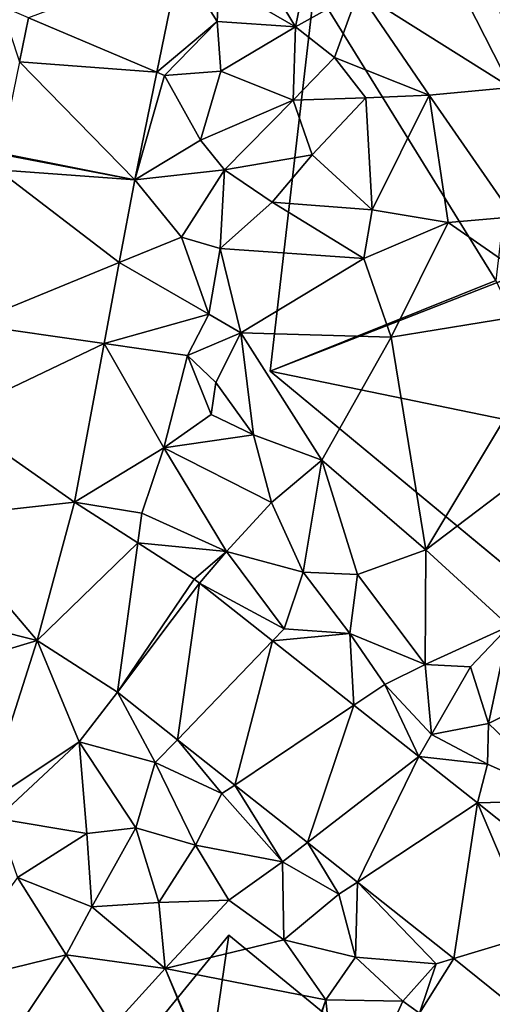
# Model space of a CAD drawing. Extents: x 571996 to 573059, y 6223000 to 6224080.
# Drawn here: x 572386 to 572412, y 6223260 to 6223314 of the extents above; entities that cross this region are included whole.
import ezdxf

# ---------------------------------------------------------------- set-up
doc = ezdxf.new("R2010")
doc.units = 0
doc.header["$MEASUREMENT"] = 0
for name, color, linetype in [('Bygninger_LOD2', 1, 'Continuous'), ('Bygninger_Projekteret', 85, 'Continuous'), ('Terraen', 33, 'Continuous'), ('Terraen_vej', 33, 'Continuous')]:
    doc.layers.add(name, color=color, linetype=linetype)

# ---------------------------------------------------------------- blocks, each defined once
blk = doc.blocks.new('1km_6223_572_UTM32_ACAD_1_FMEBLOCK44')
at = {"layer": 'Terraen', "color": 9, "true_color": 0xbbbbbb}
for points in [[(-24.25, -2.01, 5.46), (-29.94, 9.18, 4.67), (-32.63, 3.26, 5.37)], [(-24.25, -2.01, 5.46), (-18.35, 0.36, 5.43), (-29.94, 9.18, 4.67)], [(-36.09, 1.33, 5.45), (-35.11, 6.09, 4.75), (-38.61, 5.5, 5.27)], [(-36.09, 1.33, 5.45), (-32.63, 3.26, 5.37), (-35.11, 6.09, 4.75)], [(-36.09, 1.33, 5.45), (-38.61, 5.5, 5.27), (-40.27, 3.77, 4.91)], [(-42.454, 4.915, 4.803), (-43.704, -1.165, 4.829), (-40.38, 1.62, 5.23)], [(-42.454, 4.915, 4.803), (-40.38, 1.62, 5.23), (-40.27, 3.77, 4.91)], [(-36.09, 1.33, 5.45), (-40.27, 3.77, 4.91), (-40.38, 1.62, 5.23)], [(-33.94, -0.35, 4.68), (-32.63, 3.26, 5.37), (-36.09, 1.33, 5.45)], [(-28.73, -2.42, 5.36), (-32.63, 3.26, 5.37), (-33.94, -0.35, 4.68)], [(-28.73, -2.42, 5.36), (-24.25, -2.01, 5.46), (-32.63, 3.26, 5.37)], [(-50.747, 1.819, 4.678), (-52.26, 2.46, 4.73), (-51.244, -0.596, 4.671)], [(-43.704, -1.165, 4.829), (-43.29, -1.34, 4.63), (-40.38, 1.62, 5.23)], [(-40.19, -1.11, 5.27), (-40.38, 1.62, 5.23), (-43.29, -1.34, 4.63)], [(-40.19, -1.11, 5.27), (-36.09, 1.33, 5.45), (-40.38, 1.62, 5.23)], [(-36.21, -2.7, 5.51), (-36.09, 1.33, 5.45), (-40.19, -1.11, 5.27)], [(-36.21, -2.7, 5.51), (-33.94, -0.35, 4.68), (-36.09, 1.33, 5.45)], [(-32.21, -2.58, 5.28), (-33.94, -0.35, 4.68), (-36.21, -2.7, 5.51)], [(-28.73, -2.42, 5.36), (-33.94, -0.35, 4.68), (-32.21, -2.58, 5.28)], [(-44.92, -7.082, 4.854), (-43.29, -1.34, 4.63), (-43.704, -1.165, 4.829)], [(-44.92, -7.082, 4.854), (-41.31, -4.9, 4.99), (-43.29, -1.34, 4.63)], [(-41.31, -4.9, 4.99), (-40.19, -1.11, 5.27), (-43.29, -1.34, 4.63)], [(-41.31, -4.9, 4.99), (-36.21, -2.7, 5.51), (-40.19, -1.11, 5.27)], [(-24.1, -9.1, 5.4), (-24.25, -2.01, 5.46), (-28.73, -2.42, 5.36)], [(-39.98, -6.53, 5.18), (-36.21, -2.7, 5.51), (-41.31, -4.9, 4.99)], [(-39.98, -6.53, 5.18), (-35.16, -5.71, 4.82), (-36.21, -2.7, 5.51)], [(-32.21, -2.58, 5.28), (-36.21, -2.7, 5.51), (-35.16, -5.71, 4.82)], [(-31.88, -8.72, 5.41), (-32.21, -2.58, 5.28), (-35.16, -5.71, 4.82)], [(-31.88, -8.72, 5.41), (-28.73, -2.42, 5.36), (-32.21, -2.58, 5.28)], [(-27.7, -9.42, 5.4), (-28.73, -2.42, 5.36), (-31.88, -8.72, 5.41)], [(-27.7, -9.42, 5.4), (-24.1, -9.1, 5.4), (-28.73, -2.42, 5.36)], [(-44.92, -7.082, 4.854), (-39.98, -6.53, 5.18), (-41.31, -4.9, 4.99)], [(-39.98, -6.53, 5.18), (-37.37, -8.31, 5.43), (-35.16, -5.71, 4.82)], [(-31.88, -8.72, 5.41), (-35.16, -5.71, 4.82), (-37.37, -8.31, 5.43)], [(-44.92, -7.082, 4.854), (-42.35, -10.22, 4.87), (-39.98, -6.53, 5.18)], [(-40.22, -10.85, 5.15), (-39.98, -6.53, 5.18), (-42.35, -10.22, 4.87)], [(-40.22, -10.85, 5.15), (-37.37, -8.31, 5.43), (-39.98, -6.53, 5.18)], [(-44.92, -7.082, 4.854), (-45.766, -11.618, 4.774), (-42.35, -10.22, 4.87)], [(-32.32, -11.4, 5.33), (-37.37, -8.31, 5.43), (-40.22, -10.85, 5.15)], [(-32.32, -11.4, 5.33), (-31.88, -8.72, 5.41), (-37.37, -8.31, 5.43)], [(-27.7, -9.42, 5.4), (-31.88, -8.72, 5.41), (-32.32, -11.4, 5.33)], [(-20.93, -14.1, 5.39), (-24.1, -9.1, 5.4), (-27.7, -9.42, 5.4)], [(-30.83, -15.72, 5.38), (-27.7, -9.42, 5.4), (-32.32, -11.4, 5.33)], [(-30.83, -15.72, 5.38), (-20.93, -14.1, 5.39), (-27.7, -9.42, 5.4)], [(-45.766, -11.618, 4.774), (-40.85, -14.46, 4.99), (-42.35, -10.22, 4.87)], [(-40.85, -14.46, 4.99), (-40.22, -10.85, 5.15), (-42.35, -10.22, 4.87)], [(-40.85, -14.46, 4.99), (-39.08, -15.48, 5.44), (-40.22, -10.85, 5.15)], [(-32.32, -11.4, 5.33), (-40.22, -10.85, 5.15), (-39.08, -15.48, 5.44)], [(-45.766, -11.618, 4.774), (-46.597, -16.069, 4.695), (-40.85, -14.46, 4.99)], [(-30.83, -15.72, 5.38), (-32.32, -11.4, 5.33), (-39.08, -15.48, 5.44)], [(-46.597, -16.069, 4.695), (-42.02, -16.73, 4.68), (-40.85, -14.46, 4.99)], [(-42.02, -16.73, 4.68), (-39.08, -15.48, 5.44), (-40.85, -14.46, 4.99)], [(-30.83, -15.72, 5.38), (-28.93, -27.39, 5.42), (-20.93, -14.1, 5.39)], [(-16.35, -17.88, 5.43), (-20.93, -14.1, 5.39), (-28.93, -27.39, 5.42)], [(-42.02, -16.73, 4.68), (-40.46, -18.21, 5.55), (-39.08, -15.48, 5.44)], [(-38.39, -21.08, 5.24), (-39.08, -15.48, 5.44), (-40.46, -18.21, 5.55)], [(-30.83, -15.72, 5.38), (-39.08, -15.48, 5.44), (-34.64, -22.47, 5.44)], [(-34.64, -22.47, 5.44), (-39.08, -15.48, 5.44), (-38.39, -21.08, 5.24)], [(-48.222, -24.772, 4.541), (-43.31, -21.8, 4.5), (-46.597, -16.069, 4.695)], [(-46.597, -16.069, 4.695), (-43.31, -21.8, 4.5), (-42.02, -16.73, 4.68)], [(-30.83, -15.72, 5.38), (-34.64, -22.47, 5.44), (-28.93, -27.39, 5.42)], [(-43.31, -21.8, 4.5), (-40.72, -19.96, 4.74), (-42.02, -16.73, 4.68)], [(-40.72, -19.96, 4.74), (-40.46, -18.21, 5.55), (-42.02, -16.73, 4.68)], [(-38.39, -21.08, 5.24), (-40.46, -18.21, 5.55), (-40.72, -19.96, 4.74)], [(-16.35, -17.88, 5.43), (-28.93, -27.39, 5.42), (-24.34, -31.58, 5.41)], [(-43.31, -21.8, 4.5), (-38.39, -21.08, 5.24), (-40.72, -19.96, 4.74)], [(-43.31, -21.8, 4.5), (-37.4, -24.79, 5.2), (-38.39, -21.08, 5.24)], [(-34.64, -22.47, 5.44), (-38.39, -21.08, 5.24), (-37.4, -24.79, 5.2)], [(-48.222, -24.772, 4.541), (-44.53, -25.38, 4.45), (-43.31, -21.8, 4.5)], [(-39.88, -27.49, 4.46), (-43.31, -21.8, 4.5), (-44.53, -25.38, 4.45)], [(-39.88, -27.49, 4.46), (-37.4, -24.79, 5.2), (-43.31, -21.8, 4.5)], [(-35.67, -28.62, 4.53), (-34.64, -22.47, 5.44), (-37.4, -24.79, 5.2)], [(-32.68, -28.75, 5.28), (-34.64, -22.47, 5.44), (-35.67, -28.62, 4.53)], [(-32.68, -28.75, 5.28), (-28.93, -27.39, 5.42), (-34.64, -22.47, 5.44)], [(-48.222, -24.772, 4.541), (-44.751, -27.009, 4.504), (-44.53, -25.38, 4.45)], [(-39.88, -27.49, 4.46), (-35.67, -28.62, 4.53), (-37.4, -24.79, 5.2)], [(-44.751, -27.009, 4.504), (-39.88, -27.49, 4.46), (-44.53, -25.38, 4.45)], [(-41.649, -29.008, 4.471), (-39.88, -27.49, 4.46), (-44.751, -27.009, 4.504)], [(-41.649, -29.008, 4.471), (-41.353, -29.219, 4.472), (-39.88, -27.49, 4.46)], [(-41.353, -29.219, 4.472), (-36.71, -31.74, 4.49), (-39.88, -27.49, 4.46)], [(-36.71, -31.74, 4.49), (-35.67, -28.62, 4.53), (-39.88, -27.49, 4.46)], [(-28.95, -33.69, 4.7), (-28.93, -27.39, 5.42), (-32.68, -28.75, 5.28)], [(-28.95, -33.69, 4.7), (-24.34, -31.58, 5.41), (-28.93, -27.39, 5.42)], [(-33.09, -31.98, 4.54), (-35.67, -28.62, 4.53), (-36.71, -31.74, 4.49)], [(-33.09, -31.98, 4.54), (-32.68, -28.75, 5.28), (-35.67, -28.62, 4.53)], [(-33.09, -31.98, 4.54), (-28.95, -33.69, 4.7), (-32.68, -28.75, 5.28)], [(-41.353, -29.219, 4.472), (-37.34, -32.394, 4.513), (-36.71, -31.74, 4.49)], [(-33.09, -31.98, 4.54), (-36.71, -31.74, 4.49), (-37.34, -32.394, 4.513)], [(-28.95, -33.69, 4.7), (-26.47, -33.82, 5.3), (-24.34, -31.58, 5.41)], [(-25.47, -36.93, 4.64), (-24.34, -31.58, 5.41), (-26.47, -33.82, 5.3)], [(-25.47, -36.93, 4.64), (-19.9, -34.11, 5.47), (-24.34, -31.58, 5.41)], [(-50.286, -32.364, 4.584), (-53.171, -41.4, 4.563), (-47.97, -37.94, 4.53)], [(-45.864, -35.214, 4.512), (-50.286, -32.364, 4.584), (-47.97, -37.94, 4.53)], [(-32.873, -35.928, 4.56), (-33.09, -31.98, 4.54), (-37.34, -32.394, 4.513)], [(-33.09, -31.98, 4.54), (-31.17, -34.79, 4.56), (-28.95, -33.69, 4.7)], [(-32.873, -35.928, 4.56), (-31.17, -34.79, 4.56), (-33.09, -31.98, 4.54)], [(-28.61, -37.53, 4.6), (-28.95, -33.69, 4.7), (-31.17, -34.79, 4.56)], [(-28.61, -37.53, 4.6), (-26.47, -33.82, 5.3), (-28.95, -33.69, 4.7)], [(-28.61, -37.53, 4.6), (-25.47, -36.93, 4.64), (-26.47, -33.82, 5.3)], [(-21.06, -41.16, 4.65), (-19.9, -34.11, 5.47), (-25.47, -36.93, 4.64)], [(-32.873, -35.928, 4.56), (-29.314, -38.744, 4.597), (-31.17, -34.79, 4.56)], [(-29.314, -38.744, 4.597), (-28.61, -37.53, 4.6), (-31.17, -34.79, 4.56)], [(-45.864, -35.214, 4.512), (-47.97, -37.94, 4.53), (-43.79, -39.08, 4.54)], [(-45.864, -35.214, 4.512), (-43.79, -39.08, 4.54), (-42.572, -37.818, 4.534)], [(-28.61, -37.53, 4.6), (-25.54, -39.16, 4.61), (-25.47, -36.93, 4.64)], [(-21.06, -41.16, 4.65), (-25.47, -36.93, 4.64), (-25.54, -39.16, 4.61)], [(-42.572, -37.818, 4.534), (-43.79, -39.08, 4.54), (-40.13, -40.78, 4.55)], [(-39.424, -40.308, 4.556), (-42.572, -37.818, 4.534), (-40.13, -40.78, 4.55)], [(-29.314, -38.744, 4.597), (-25.54, -39.16, 4.61), (-28.61, -37.53, 4.6)], [(-53.171, -41.4, 4.563), (-52.49, -42.15, 4.51), (-47.97, -37.94, 4.53)], [(-47.54, -42.97, 4.61), (-47.97, -37.94, 4.53), (-52.49, -42.15, 4.51)], [(-47.54, -42.97, 4.61), (-44.85, -42.66, 4.65), (-47.97, -37.94, 4.53)], [(-44.85, -42.66, 4.65), (-43.79, -39.08, 4.54), (-47.97, -37.94, 4.53)], [(-29.314, -38.744, 4.597), (-26.089, -41.295, 4.63), (-25.54, -39.16, 4.61)], [(-41.58, -43.62, 4.79), (-43.79, -39.08, 4.54), (-44.85, -42.66, 4.65)], [(-41.58, -43.62, 4.79), (-40.13, -40.78, 4.55), (-43.79, -39.08, 4.54)], [(-26.089, -41.295, 4.63), (-21.06, -41.16, 4.65), (-25.54, -39.16, 4.61)], [(-39.424, -40.308, 4.556), (-40.13, -40.78, 4.55), (-36.8, -44.52, 4.61)], [(-35.433, -43.466, 4.583), (-39.424, -40.308, 4.556), (-36.8, -44.52, 4.61)], [(-41.58, -43.62, 4.79), (-36.8, -44.52, 4.61), (-40.13, -40.78, 4.55)], [(-20.673, -45.579, 4.687), (-21.06, -41.16, 4.65), (-26.089, -41.295, 4.63)], [(-47.54, -42.97, 4.61), (-52.49, -42.15, 4.51), (-51.36, -45.39, 4.68)], [(-47.28, -46.99, 4.79), (-44.85, -42.66, 4.65), (-47.54, -42.97, 4.61)], [(-47.28, -46.99, 4.79), (-43.6, -46.76, 4.82), (-44.85, -42.66, 4.65)], [(-41.58, -43.62, 4.79), (-44.85, -42.66, 4.65), (-43.6, -46.76, 4.82)], [(-47.28, -46.99, 4.79), (-47.54, -42.97, 4.61), (-51.36, -45.39, 4.68)], [(-39.74, -46.64, 4.87), (-41.58, -43.62, 4.79), (-43.6, -46.76, 4.82)], [(-39.74, -46.64, 4.87), (-36.8, -44.52, 4.61), (-41.58, -43.62, 4.79)], [(-35.433, -43.466, 4.583), (-36.8, -44.52, 4.61), (-33.7, -46.31, 4.61)], [(-35.433, -43.466, 4.583), (-33.7, -46.31, 4.61), (-32.684, -45.641, 4.602)], [(-39.74, -46.64, 4.87), (-36.72, -48.81, 4.81), (-36.8, -44.52, 4.61)], [(-33.7, -46.31, 4.61), (-36.8, -44.52, 4.61), (-36.72, -48.81, 4.81)], [(-48.68, -49.63, 4.89), (-51.36, -45.39, 4.68), (-55.71, -51.35, 4.52)], [(-48.68, -49.63, 4.89), (-47.28, -46.99, 4.79), (-51.36, -45.39, 4.68)], [(-32.684, -45.641, 4.602), (-33.7, -46.31, 4.61), (-32.78, -49.77, 4.77)], [(-32.684, -45.641, 4.602), (-32.78, -49.77, 4.77), (-28.36, -50.13, 4.63)], [(-27.379, -49.837, 4.638), (-32.684, -45.641, 4.602), (-28.36, -50.13, 4.63)], [(-33.7, -46.31, 4.61), (-36.72, -48.81, 4.81), (-32.78, -49.77, 4.77)], [(-48.68, -49.63, 4.89), (-43.25, -50.38, 4.85), (-47.28, -46.99, 4.79)], [(-47.28, -46.99, 4.79), (-43.25, -50.38, 4.85), (-43.6, -46.76, 4.82)], [(-39.74, -46.64, 4.87), (-43.6, -46.76, 4.82), (-43.25, -50.38, 4.85)], [(-39.74, -46.64, 4.87), (-43.25, -50.38, 4.85), (-36.72, -48.81, 4.81)], [(-43.25, -50.38, 4.85), (-34.42, -52.1, 4.9), (-36.72, -48.81, 4.81)], [(-32.78, -49.77, 4.77), (-36.72, -48.81, 4.81), (-34.42, -52.1, 4.9)], [(-52.17, -54.87, 4.88), (-48.68, -49.63, 4.89), (-55.71, -51.35, 4.52)], [(-52.17, -54.87, 4.88), (-46.12, -53.55, 4.93), (-48.68, -49.63, 4.89)], [(-48.68, -49.63, 4.89), (-46.12, -53.55, 4.93), (-43.25, -50.38, 4.85)], [(-30.18, -52.18, 4.81), (-32.78, -49.77, 4.77), (-34.42, -52.1, 4.9)], [(-30.18, -52.18, 4.81), (-28.36, -50.13, 4.63), (-32.78, -49.77, 4.77)], [(-29.277, -52.844, 4.691), (-28.36, -50.13, 4.63), (-30.18, -52.18, 4.81)], [(-27.379, -49.837, 4.638), (-28.36, -50.13, 4.63), (-29.277, -52.844, 4.691)], [(-38.247, -62.5, 4.997), (-43.25, -50.38, 4.85), (-46.12, -53.55, 4.93)], [(-38.247, -62.5, 4.997), (-38.083, -62.5, 4.996), (-43.25, -50.38, 4.85)], [(-38.083, -62.5, 4.996), (-34.42, -52.1, 4.9), (-43.25, -50.38, 4.85)], [(-38.083, -62.5, 4.996), (-37.813, -62.5, 4.997), (-34.42, -52.1, 4.9)], [(-37.813, -62.5, 4.997), (-33.617, -59.719, 4.812), (-34.42, -52.1, 4.9)], [(-30.18, -52.18, 4.81), (-34.42, -52.1, 4.9), (-33.617, -59.719, 4.812)], [(-29.277, -52.844, 4.691), (-30.18, -52.18, 4.81), (-33.617, -59.719, 4.812)]]:
    blk.add_polyline3d(points, close=True, dxfattribs=at)
blk = doc.blocks.new('1km_6223_572_UTM32_ACAD_1_FMEBLOCK113')
at = {"layer": 'Terraen_vej', "color": 251, "true_color": 0x555555}
for points in [[(-12.515, -1.165, 4.829), (-11.265, 4.915, 4.803), (-19.558, 1.819, 4.678)], [(-20.055, -0.596, 4.671), (-12.515, -1.165, 4.829), (-19.558, 1.819, 4.678)], [(-21.084, -5.605, 4.657), (-13.731, -7.082, 4.854), (-20.055, -0.596, 4.671)], [(-20.055, -0.596, 4.671), (-13.731, -7.082, 4.854), (-12.515, -1.165, 4.829)], [(-21.097, -5.672, 4.656), (-21.257, -6.53, 4.659), (-13.731, -7.082, 4.854)], [(-21.097, -5.672, 4.656), (-13.731, -7.082, 4.854), (-21.084, -5.605, 4.657)], [(-22.838, -14.997, 4.685), (-14.577, -11.618, 4.774), (-21.257, -6.53, 4.659)], [(-21.257, -6.53, 4.659), (-14.577, -11.618, 4.774), (-13.731, -7.082, 4.854)], [(-22.838, -14.997, 4.685), (-15.408, -16.069, 4.695), (-14.577, -11.618, 4.774)], [(-22.838, -14.997, 4.685), (-23.781, -20.052, 4.701), (-15.408, -16.069, 4.695)], [(-23.781, -20.052, 4.701), (-17.033, -24.772, 4.541), (-15.408, -16.069, 4.695)], [(-24.824, -25.642, 4.718), (-17.033, -24.772, 4.541), (-23.781, -20.052, 4.701)], [(-24.824, -25.642, 4.718), (-19.097, -32.364, 4.584), (-17.033, -24.772, 4.541)], [(-17.033, -24.772, 4.541), (-19.097, -32.364, 4.584), (-13.562, -27.009, 4.504)], [(-24.824, -25.642, 4.718), (-26.386, -30.534, 4.699), (-19.097, -32.364, 4.584)], [(-14.675, -35.214, 4.512), (-13.562, -27.009, 4.504), (-19.097, -32.364, 4.584)], [(-10.46, -29.008, 4.471), (-13.562, -27.009, 4.504), (-14.675, -35.214, 4.512)], [(-10.46, -29.008, 4.471), (-14.675, -35.214, 4.512), (-10.164, -29.219, 4.472)], [(-10.164, -29.219, 4.472), (-14.675, -35.214, 4.512), (-11.383, -37.818, 4.534)], [(-10.164, -29.219, 4.472), (-11.383, -37.818, 4.534), (-6.151, -32.394, 4.513)], [(-27.807, -34.985, 4.682), (-19.097, -32.364, 4.584), (-26.386, -30.534, 4.699)], [(-27.807, -34.985, 4.682), (-21.982, -41.4, 4.563), (-19.097, -32.364, 4.584)], [(-6.151, -32.394, 4.513), (-11.383, -37.818, 4.534), (-8.235, -40.308, 4.556)], [(-6.151, -32.394, 4.513), (-8.235, -40.308, 4.556), (-1.684, -35.928, 4.56)], [(-1.684, -35.928, 4.56), (-8.235, -40.308, 4.556), (-4.244, -43.466, 4.583)], [(-1.684, -35.928, 4.56), (-4.244, -43.466, 4.583), (1.875, -38.744, 4.597)], [(1.875, -38.744, 4.597), (-4.244, -43.466, 4.583), (-1.495, -45.641, 4.602)], [(1.875, -38.744, 4.597), (-1.495, -45.641, 4.602), (5.1, -41.295, 4.63)], [(5.1, -41.295, 4.63), (-1.495, -45.641, 4.602), (3.81, -49.837, 4.638)], [(5.1, -41.295, 4.63), (3.81, -49.837, 4.638), (8.189, -48.52, 4.674)], [(8.189, -48.52, 4.674), (10.516, -45.579, 4.687), (5.1, -41.295, 4.63)], [(8.189, -48.52, 4.674), (3.81, -49.837, 4.638), (8.517, -53.621, 4.684)], [(3.81, -49.837, 4.638), (1.912, -52.844, 4.691), (8.517, -53.621, 4.684)]]:
    blk.add_polyline3d(points, close=True, dxfattribs=at)
blk = doc.blocks.new('Projekteret_bygning_190451')
at = {"layer": 'Bygninger_Projekteret', "color": 85, "true_color": 0x5f994c}
for points in [[(-50.152, 15.147, 2.05), (-46.355, 47.964, 2.05), (15.548, 40.801, 2.05)], [(-50.152, 15.147, 2.05), (-46.355, 47.964, 2.05), (-47.709, 36.256, 21.354)], [(21.422, 0.415, 2.05), (-50.152, 15.147, 2.05), (15.548, 40.801, 2.05)], [(-26.481, 33.799, 24.754), (-47.709, 36.256, 24.754), (-25.8, 39.68, 24.754)], [(-47.709, 36.256, 21.354), (-37.746, 20.134, 21.354), (-50.152, 15.147, 21.354)], [(-50.152, 15.147, 21.354), (-50.152, 15.147, 2.05), (-47.709, 36.256, 21.354)], [(-36.037, 34.905, 21.354), (-26.481, 33.799, 24.754), (-47.709, 36.256, 24.754)], [(-47.709, 36.256, 21.354), (-36.037, 34.905, 21.354), (-37.746, 20.134, 21.354)], [(-50.152, 15.147, 21.354), (-37.746, 20.134, 21.354), (-26.128, -4.727, 21.354)], [(26.136, -47.964, 2.05), (-50.152, 15.147, 2.05), (21.422, 0.415, 2.05)], [(-0.424, -25.992, 5.5), (-26.128, -4.727, 17.954), (-50.152, 15.147, 2.05)], [(-50.152, 15.147, 2.05), (-26.128, -4.727, 17.954), (-50.152, 15.147, 21.354)], [(26.136, -47.964, 2.05), (-0.424, -25.992, 5.5), (-50.152, 15.147, 2.05)], [(-26.128, -4.727, 21.354), (-50.152, 15.147, 21.354), (-26.128, -4.727, 17.954)]]:
    blk.add_3dface(points, dxfattribs=at)
blk = doc.blocks.new('building_177329')
at = {"layer": 'Bygninger_LOD2', "color": 16, "true_color": 0x7e0000}
for points in [[(-11.89, -5.815, 10.73), (3.35, 12.825, 10.71), (3.35, 12.825, 4.87), (-11.89, -5.815, 4.93)], [(-11.89, -5.815, 4.93), (3.35, 12.825, 4.87), (0.25, -8.415, 4.97)], [(3.35, 12.825, 10.71), (0.25, -8.415, 7.74), (-11.89, -5.815, 10.73)], [(3.35, 12.825, 4.87), (11.89, 5.835, 4.9), (0.25, -8.415, 4.97)], [(3.35, 12.825, 10.71), (11.89, 5.835, 7.72), (0.25, -8.415, 7.74)], [(3.35, 12.825, 10.71), (11.89, 5.835, 7.72), (11.89, 5.835, 4.9), (3.35, 12.825, 4.87)], [(0.25, -8.415, 4.97), (11.89, 5.835, 7.72), (0.25, -8.415, 7.74)], [(11.89, 5.835, 7.72), (0.25, -8.415, 4.97), (11.89, 5.835, 4.9)], [(-1.13, -10.085, 4.96), (-11.89, -5.815, 4.93), (0.25, -8.415, 4.97)], [(-1.13, -10.085, 4.96), (-4.47, -11.885, 5.02), (-11.89, -5.815, 4.93)], [(-4.47, -11.885, 8.14), (-4.47, -11.885, 5.02), (-11.89, -5.815, 4.93)], [(-4.47, -11.885, 8.14), (-11.89, -5.815, 4.93), (-11.89, -5.815, 10.73)], [(-11.89, -5.815, 10.73), (-1.13, -10.085, 7.76), (-4.47, -11.885, 8.14)], [(-11.89, -5.815, 10.73), (0.25, -8.415, 7.74), (-1.13, -10.085, 7.76)], [(0.25, -8.415, 7.74), (-1.13, -10.085, 7.76), (-1.13, -10.085, 4.96)], [(0.25, -8.415, 7.74), (-1.13, -10.085, 4.96), (0.25, -8.415, 4.97)], [(-3.28, -12.825, 4.97), (-4.47, -11.885, 5.02), (-1.13, -10.085, 4.96)], [(-1.13, -10.085, 7.76), (-3.628, -12.55, 7.85), (-4.47, -11.885, 8.14)], [(-3.28, -12.825, 7.73), (-3.628, -12.55, 7.85), (-1.13, -10.085, 7.76)], [(-1.13, -10.085, 7.76), (-3.28, -12.825, 7.73), (-1.13, -10.085, 4.96)], [(-1.13, -10.085, 4.96), (-3.28, -12.825, 7.73), (-3.28, -12.825, 4.97)], [(-3.28, -12.825, 4.97), (-4.47, -11.885, 5.02), (-3.628, -12.55, 7.85)], [(-3.628, -12.55, 7.85), (-4.47, -11.885, 5.02), (-4.47, -11.885, 8.14)], [(-3.28, -12.825, 7.73), (-3.28, -12.825, 4.97), (-3.628, -12.55, 7.85)]]:
    blk.add_3dface(points, dxfattribs=at)
blk = doc.blocks.new('building_20727')
at = {"layer": 'Bygninger_LOD2', "color": 16, "true_color": 0x7e0000}
for points in [[(22.2, 20.365, 4.74), (-28.15, 9.245, 4.64), (-28.15, 9.245, 7.66), (22.2, 20.365, 7.63)], [(15.67, 5.965, 10.13), (-28.15, 9.245, 7.66), (22.2, 20.365, 7.63)], [(12.7, -12.795, 4.71), (-28.15, 9.245, 4.64), (22.2, 20.365, 4.74)], [(12.7, -12.795, 4.71), (22.2, 20.365, 4.74), (19.54, -8.165, 4.71)], [(25.28, 6.425, 10.45), (15.67, 5.965, 10.13), (22.2, 20.365, 7.63)], [(27.76, -4.775, 4.7), (19.54, -8.165, 4.71), (22.2, 20.365, 4.74)], [(22.2, 20.365, 4.74), (27.76, -4.775, 4.7), (25.28, 6.425, 9.81)], [(25.28, 6.425, 10.45), (22.2, 20.365, 7.63), (25.28, 6.425, 9.81)], [(22.2, 20.365, 7.63), (22.2, 20.365, 4.74), (25.28, 6.425, 9.81)], [(15.67, 5.965, 10.13), (-25.39, -3.245, 10.19), (-28.15, 9.245, 7.66)], [(12.7, -12.795, 4.71), (-22.59, -15.945, 4.62), (-28.15, 9.245, 4.64)], [(-25.39, -3.245, 10.19), (-22.59, -15.945, 4.62), (-28.15, 9.245, 4.64)], [(-28.15, 9.245, 7.66), (-25.39, -3.245, 10.19), (-28.15, 9.245, 4.64)], [(-23.19, -13.215, 8.13), (-25.39, -3.245, 10.19), (15.67, 5.965, 10.13)], [(-22.59, -15.945, 7.6), (-23.19, -13.215, 8.13), (15.67, 5.965, 10.13)], [(27.76, -4.775, 7.58), (-22.59, -15.945, 7.6), (15.67, 5.965, 10.13)], [(25.28, 6.425, 10.45), (15.67, 5.965, 10.13), (25.28, 6.425, 9.81)], [(25.28, 6.425, 9.81), (27.76, -4.775, 7.58), (15.67, 5.965, 10.13)], [(25.28, 6.425, 9.81), (27.76, -4.775, 4.7), (27.76, -4.775, 7.58)], [(-23.19, -13.215, 8.13), (-22.59, -15.945, 4.62), (-25.39, -3.245, 10.19)], [(27.76, -4.775, 7.58), (19.54, -8.165, 7.65), (-22.59, -15.945, 7.6)], [(27.76, -4.775, 7.58), (28.15, -6.555, 7.61), (19.54, -8.165, 7.65)], [(19.54, -8.165, 4.71), (27.76, -4.775, 4.7), (28.15, -6.555, 4.77)], [(27.76, -4.775, 7.58), (28.15, -6.555, 4.77), (28.15, -6.555, 7.61)], [(27.76, -4.775, 7.58), (27.76, -4.775, 4.7), (28.15, -6.555, 4.77)], [(28.15, -6.555, 7.61), (19.54, -8.165, 7.65), (19.54, -8.165, 4.71), (28.15, -6.555, 4.77)], [(-22.59, -15.945, 7.6), (19.54, -8.165, 7.65), (12.7, -12.795, 7.6)], [(12.7, -12.795, 7.6), (19.54, -8.165, 7.65), (20.14, -11.405, 7.6)], [(19.54, -8.165, 4.71), (20.14, -11.405, 4.77), (12.7, -12.795, 4.71)], [(19.54, -8.165, 7.65), (20.14, -11.405, 7.6), (20.14, -11.405, 4.77), (19.54, -8.165, 4.71)], [(20.14, -11.405, 4.77), (20.14, -11.405, 7.6), (12.7, -12.795, 7.6)], [(12.7, -12.795, 4.71), (20.14, -11.405, 4.77), (12.7, -12.795, 7.6)], [(-21.62, -20.365, 7.59), (-22.59, -15.945, 7.6), (12.7, -12.795, 7.6)], [(-21.62, -20.365, 4.61), (-22.59, -15.945, 4.62), (12.7, -12.795, 4.71)], [(-21.62, -20.365, 7.59), (12.7, -12.795, 4.71), (12.7, -12.795, 7.6)], [(-21.62, -20.365, 7.59), (-21.62, -20.365, 4.61), (12.7, -12.795, 4.71)], [(-22.59, -15.945, 7.6), (-22.59, -15.945, 4.62), (-23.19, -13.215, 8.13)], [(-21.62, -20.365, 7.59), (-22.59, -15.945, 4.62), (-22.59, -15.945, 7.6)], [(-21.62, -20.365, 4.61), (-22.59, -15.945, 4.62), (-21.62, -20.365, 7.59)]]:
    blk.add_3dface(points, dxfattribs=at)

msp = doc.modelspace()

# ---------------------------------------------------------------- block references
at = {"layer": 'Bygninger_LOD2', "color": 16, "true_color": 0x7e0000}
for name, p in [('building_20727', (572437.7, 6223319.495)), ('building_177329', (572394.4, 6223251.125))]:
    msp.add_blockref(name, p, dxfattribs=at)
at = {"layer": 'Bygninger_Projekteret', "color": 85, "true_color": 0x5f994c}
msp.add_blockref('Projekteret_bygning_190451', (572450.178, 6223279.766), dxfattribs=at)
at = {"layer": 'Terraen', "color": 9, "true_color": 0xbbbbbb}
msp.add_blockref('1km_6223_572_UTM32_ACAD_1_FMEBLOCK44', (572437.5, 6223312.5), dxfattribs=at)
at = {"layer": 'Terraen_vej', "color": 251, "true_color": 0x555555}
msp.add_blockref('1km_6223_572_UTM32_ACAD_1_FMEBLOCK113', (572406.311, 6223312.5), dxfattribs=at)

doc.saveas('drawing.dxf')
